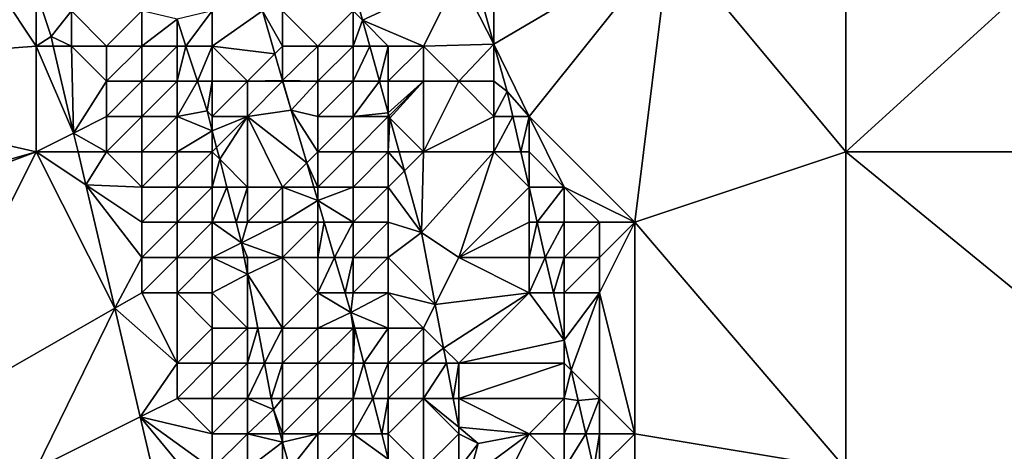
# Model space of a CAD drawing. Units: metres. Extents: x 73750 to 74375, y 354500 to 355000.
# Drawn here: x 74300 to 74328, y 354967 to 354979 of the extents above; entities that cross this region are included whole.
import ezdxf

# ---------------------------------------------------------------- set-up
doc = ezdxf.new("R2010")
doc.units = ezdxf.units.M
doc.layers.add('Terrain', color=15, linetype='Continuous')

msp = doc.modelspace()

# ---------------------------------------------------------------- linework, layer by layer
at = {"layer": 'Terrain'}
for points in [[(74323, 354985, 264.32), (74318, 354981, 263.96), (74323, 354975, 263.97), (74323, 354985, 264.32)], [(74323, 354985, 264.32), (74323, 354975, 263.97), (74334, 354985, 264.67), (74323, 354985, 264.32)], [(74334, 354985, 264.67), (74323, 354975, 263.97), (74334, 354975, 264.37), (74334, 354985, 264.67)], [(74300, 354978, 263.49), (74298, 354981, 263.54), (74290.124, 354977.247, 263.334), (74300, 354978, 263.49)], [(74300, 354978, 263.49), (74300, 354979.562, 263.445), (74298, 354981, 263.54), (74300, 354978, 263.49)], [(74314, 354976, 263.64), (74318, 354981, 263.96), (74313, 354978.057, 263.663), (74314, 354976, 263.64)], [(74313, 354980, 263.92), (74313, 354978.057, 263.663), (74318, 354981, 263.96), (74313, 354980, 263.92)], [(74317, 354973, 263.64), (74318, 354981, 263.96), (74314, 354976, 263.64), (74317, 354973, 263.64)], [(74317, 354973, 263.64), (74323, 354975, 263.97), (74318, 354981, 263.96), (74317, 354973, 263.64)], [(74309, 354979.698, 261.871), (74309.269, 354978.731, 261.855), (74312, 354980, 263.69), (74309, 354979.698, 261.871)], [(74311, 354978, 262.84), (74312, 354980, 263.69), (74309.269, 354978.731, 261.855), (74311, 354978, 262.84)], [(74311, 354978, 262.84), (74313, 354978.057, 263.663), (74312, 354980, 263.69), (74311, 354978, 262.84)], [(74312, 354980, 263.69), (74313, 354978.057, 263.663), (74312.459, 354980, 263.687), (74312, 354980, 263.69)], [(74313, 354980, 263.92), (74312.459, 354980, 263.687), (74313, 354978.057, 263.663), (74313, 354980, 263.92)], [(74309, 354979, 261.32), (74309.269, 354978.731, 261.855), (74309, 354979.698, 261.871), (74309, 354979, 261.32)], [(74301, 354979, 263.26), (74300, 354979.562, 263.445), (74300.42, 354978.272, 263.434), (74301, 354979, 263.26)], [(74300.42, 354978.272, 263.434), (74300, 354979.562, 263.445), (74300, 354978, 263.49), (74300.42, 354978.272, 263.434)], [(74301, 354978, 263.38), (74301, 354979, 263.26), (74300.42, 354978.272, 263.434), (74301, 354978, 263.38)], [(74302, 354978, 262.78), (74301, 354979, 263.26), (74301, 354978, 263.38), (74302, 354978, 262.78)], [(74302, 354978, 262.78), (74303, 354979, 259.24), (74301, 354979, 263.26), (74302, 354978, 262.78)], [(74303, 354978, 261.46), (74303, 354979, 259.24), (74302, 354978, 262.78), (74303, 354978, 261.46)], [(74304, 354978.765, 259.093), (74303, 354979, 259.24), (74303, 354978, 261.46), (74304, 354978.765, 259.093)], [(74304, 354978.765, 259.093), (74303, 354978, 261.46), (74304, 354978, 259.14), (74304, 354978.765, 259.093)], [(74304, 354978.765, 259.093), (74304.251, 354978, 259.092), (74305, 354979, 259.18), (74304, 354978.765, 259.093)], [(74304, 354978.765, 259.093), (74304, 354978, 259.14), (74304.251, 354978, 259.092), (74304, 354978.765, 259.093)], [(74304.251, 354978, 259.092), (74305, 354978, 259.07), (74305, 354979, 259.18), (74304.251, 354978, 259.092)], [(74305, 354978, 259.07), (74306.43, 354979, 258.949), (74305, 354979, 259.18), (74305, 354978, 259.07)], [(74305, 354978, 259.07), (74306.781, 354977.781, 258.942), (74306.43, 354979, 258.949), (74305, 354978, 259.07)], [(74307, 354978, 258.99), (74306.43, 354979, 258.949), (74306.781, 354977.781, 258.942), (74307, 354978, 258.99)], [(74307, 354978, 258.99), (74307, 354979, 259.2), (74306.43, 354979, 258.949), (74307, 354978, 258.99)], [(74308, 354978, 259.59), (74307, 354979, 259.2), (74307, 354978, 258.99), (74308, 354978, 259.59)], [(74308, 354978, 259.59), (74309, 354979, 261.32), (74307, 354979, 259.2), (74308, 354978, 259.59)], [(74309, 354978, 260.79), (74309, 354979, 261.32), (74308, 354978, 259.59), (74309, 354978, 260.79)], [(74309, 354978, 260.79), (74309.269, 354978.731, 261.855), (74309, 354979, 261.32), (74309, 354978, 260.79)], [(74309, 354978, 260.79), (74309.473, 354978, 261.844), (74309.269, 354978.731, 261.855), (74309, 354978, 260.79)], [(74311, 354978, 262.84), (74309.269, 354978.731, 261.855), (74310, 354978, 261.95), (74311, 354978, 262.84)], [(74310, 354978, 261.95), (74309.269, 354978.731, 261.855), (74309.473, 354978, 261.844), (74310, 354978, 261.95)], [(74300.42, 354978.272, 263.434), (74300, 354978, 263.49), (74300.484, 354978, 263.427), (74300.42, 354978.272, 263.434)], [(74301, 354978, 263.38), (74300.42, 354978.272, 263.434), (74300.484, 354978, 263.427), (74301, 354978, 263.38)], [(74300, 354975, 263.33), (74300, 354978, 263.49), (74290.124, 354977.247, 263.334), (74300, 354975, 263.33)], [(74300.484, 354978, 263.427), (74300, 354978, 263.49), (74301.063, 354975.532, 263.367), (74300.484, 354978, 263.427)], [(74301.063, 354975.532, 263.367), (74300, 354978, 263.49), (74300, 354975, 263.33), (74301.063, 354975.532, 263.367)], [(74301, 354978, 263.38), (74300.484, 354978, 263.427), (74301.063, 354975.532, 263.367), (74301, 354978, 263.38)], [(74302, 354977, 263.58), (74301, 354978, 263.38), (74301.063, 354975.532, 263.367), (74302, 354977, 263.58)], [(74302, 354977, 263.58), (74302, 354978, 262.78), (74301, 354978, 263.38), (74302, 354977, 263.58)], [(74303, 354977, 263.13), (74303, 354978, 261.46), (74302, 354977, 263.58), (74303, 354977, 263.13)], [(74302, 354977, 263.58), (74303, 354978, 261.46), (74302, 354978, 262.78), (74302, 354977, 263.58)], [(74304, 354977, 259.49), (74304, 354978, 259.14), (74303, 354977, 263.13), (74304, 354977, 259.49)], [(74303, 354977, 263.13), (74304, 354978, 259.14), (74303, 354978, 261.46), (74303, 354977, 263.13)], [(74304.251, 354978, 259.092), (74304, 354978, 259.14), (74304, 354977, 259.49), (74304.251, 354978, 259.092)], [(74304.251, 354978, 259.092), (74304, 354977, 259.49), (74304.579, 354977, 259.091), (74304.251, 354978, 259.092)], [(74304.251, 354978, 259.092), (74304.579, 354977, 259.091), (74305, 354978, 259.07), (74304.251, 354978, 259.092)], [(74305, 354977, 259.26), (74305, 354978, 259.07), (74304.579, 354977, 259.091), (74305, 354977, 259.26)], [(74306, 354977, 259.39), (74306.781, 354977.781, 258.942), (74305, 354978, 259.07), (74306, 354977, 259.39)], [(74306, 354977, 259.39), (74305, 354978, 259.07), (74305, 354977, 259.26), (74306, 354977, 259.39)], [(74307, 354978, 258.99), (74306.781, 354977.781, 258.942), (74307, 354977.023, 258.938), (74307, 354978, 258.99)], [(74308, 354977, 259.3), (74308, 354978, 259.59), (74307, 354977.023, 258.938), (74308, 354977, 259.3)], [(74308, 354978, 259.59), (74307, 354978, 258.99), (74307, 354977.023, 258.938), (74308, 354978, 259.59)], [(74309, 354977, 260.5), (74309, 354978, 260.79), (74308, 354977, 259.3), (74309, 354977, 260.5)], [(74308, 354977, 259.3), (74309, 354978, 260.79), (74308, 354978, 259.59), (74308, 354977, 259.3)], [(74309, 354977, 260.5), (74309.751, 354977, 261.828), (74309.473, 354978, 261.844), (74309, 354977, 260.5)], [(74309, 354977, 260.5), (74309.473, 354978, 261.844), (74309, 354978, 260.79), (74309, 354977, 260.5)], [(74310, 354978, 261.95), (74309.473, 354978, 261.844), (74309.751, 354977, 261.828), (74310, 354978, 261.95)], [(74310, 354977, 261.72), (74310, 354978, 261.95), (74309.751, 354977, 261.828), (74310, 354977, 261.72)], [(74311, 354977, 262.54), (74311, 354978, 262.84), (74310, 354977, 261.72), (74311, 354977, 262.54)], [(74310, 354977, 261.72), (74311, 354978, 262.84), (74310, 354978, 261.95), (74310, 354977, 261.72)], [(74311, 354978, 262.84), (74312, 354977, 263.25), (74313, 354978.057, 263.663), (74311, 354978, 262.84)], [(74311, 354977, 262.54), (74312, 354977, 263.25), (74311, 354978, 262.84), (74311, 354977, 262.54)], [(74313, 354977, 263.72), (74313, 354978.057, 263.663), (74312, 354977, 263.25), (74313, 354977, 263.72)], [(74314, 354976, 263.64), (74313, 354978.057, 263.663), (74313.375, 354976.71, 263.647), (74314, 354976, 263.64)], [(74313, 354977, 263.72), (74313.375, 354976.71, 263.647), (74313, 354978.057, 263.663), (74313, 354977, 263.72)], [(74306, 354977, 259.39), (74307, 354977.023, 258.938), (74306.781, 354977.781, 258.942), (74306, 354977, 259.39)], [(74291.444, 354972.556, 263.203), (74300, 354975, 263.33), (74290.124, 354977.247, 263.334), (74291.444, 354972.556, 263.203)], [(74302, 354976, 263.35), (74302, 354977, 263.58), (74301.063, 354975.532, 263.367), (74302, 354976, 263.35)], [(74303, 354976, 263.01), (74303, 354977, 263.13), (74302, 354976, 263.35), (74303, 354976, 263.01)], [(74302, 354976, 263.35), (74303, 354977, 263.13), (74302, 354977, 263.58), (74302, 354976, 263.35)], [(74304, 354976, 259.36), (74304, 354977, 259.49), (74303, 354976, 263.01), (74304, 354976, 259.36)], [(74303, 354976, 263.01), (74304, 354977, 259.49), (74303, 354977, 263.13), (74303, 354976, 263.01)], [(74304, 354976, 259.36), (74304.853, 354976.163, 259.09), (74304.579, 354977, 259.091), (74304, 354976, 259.36)], [(74304, 354976, 259.36), (74304.579, 354977, 259.091), (74304, 354977, 259.49), (74304, 354976, 259.36)], [(74305, 354977, 259.26), (74304.579, 354977, 259.091), (74304.853, 354976.163, 259.09), (74305, 354977, 259.26)], [(74305, 354976, 259.2), (74305, 354977, 259.26), (74304.853, 354976.163, 259.09), (74305, 354976, 259.2)], [(74306, 354976, 259.41), (74306, 354977, 259.39), (74305, 354976, 259.2), (74306, 354976, 259.41)], [(74305, 354976, 259.2), (74306, 354977, 259.39), (74305, 354977, 259.26), (74305, 354976, 259.2)], [(74307, 354977, 259), (74307, 354977.023, 258.938), (74306, 354977, 259.39), (74307, 354977, 259)], [(74306, 354976, 259.41), (74307.242, 354976.184, 258.933), (74307, 354977, 259), (74306, 354976, 259.41)], [(74306, 354976, 259.41), (74307, 354977, 259), (74306, 354977, 259.39), (74306, 354976, 259.41)], [(74308, 354977, 259.3), (74307, 354977.023, 258.938), (74307.007, 354977, 258.938), (74308, 354977, 259.3)], [(74307, 354977, 259), (74307.007, 354977, 258.938), (74307, 354977.023, 258.938), (74307, 354977, 259)], [(74307, 354977, 259), (74307.242, 354976.184, 258.933), (74307.007, 354977, 258.938), (74307, 354977, 259)], [(74308, 354977, 259.3), (74307.007, 354977, 258.938), (74307.242, 354976.184, 258.933), (74308, 354977, 259.3)], [(74308, 354976, 259.31), (74308, 354977, 259.3), (74307.242, 354976.184, 258.933), (74308, 354976, 259.31)], [(74309, 354976, 260.44), (74309, 354977, 260.5), (74308, 354976, 259.31), (74309, 354976, 260.44)], [(74308, 354976, 259.31), (74309, 354977, 260.5), (74308, 354977, 259.3), (74308, 354976, 259.31)], [(74309, 354976, 260.44), (74310, 354976.107, 261.814), (74309.751, 354977, 261.828), (74309, 354976, 260.44)], [(74309, 354976, 260.44), (74309.751, 354977, 261.828), (74309, 354977, 260.5), (74309, 354976, 260.44)], [(74310, 354977, 261.72), (74309.751, 354977, 261.828), (74310, 354976.107, 261.814), (74310, 354977, 261.72)], [(74311, 354977, 262.54), (74310, 354977, 261.72), (74310, 354976.107, 261.814), (74311, 354977, 262.54)], [(74311, 354977, 262.54), (74310, 354976.107, 261.814), (74310.023, 354976.023, 261.813), (74311, 354977, 262.54)], [(74311, 354977, 262.54), (74310.023, 354976.023, 261.813), (74310.041, 354975.959, 261.812), (74311, 354977, 262.54)], [(74311, 354975, 262.15), (74311, 354977, 262.54), (74310.041, 354975.959, 261.812), (74311, 354975, 262.15)], [(74311, 354975, 262.15), (74313, 354976, 263.45), (74312, 354977, 263.25), (74311, 354975, 262.15)], [(74311, 354975, 262.15), (74312, 354977, 263.25), (74311, 354977, 262.54), (74311, 354975, 262.15)], [(74313, 354976, 263.45), (74313, 354977, 263.72), (74312, 354977, 263.25), (74313, 354976, 263.45)], [(74313, 354976, 263.45), (74313.375, 354976.71, 263.647), (74313, 354977, 263.72), (74313, 354976, 263.45)], [(74313, 354976, 263.45), (74313.538, 354976, 263.647), (74313.375, 354976.71, 263.647), (74313, 354976, 263.45)], [(74314, 354976, 263.64), (74313.375, 354976.71, 263.647), (74313.538, 354976, 263.647), (74314, 354976, 263.64)], [(74302, 354975, 263.41), (74302, 354976, 263.35), (74301.063, 354975.532, 263.367), (74302, 354975, 263.41)], [(74303, 354975, 263.17), (74303, 354976, 263.01), (74302, 354975, 263.41), (74303, 354975, 263.17)], [(74302, 354975, 263.41), (74303, 354976, 263.01), (74302, 354976, 263.35), (74302, 354975, 263.41)], [(74304, 354975, 259.43), (74304, 354976, 259.36), (74303, 354975, 263.17), (74304, 354975, 259.43)], [(74303, 354975, 263.17), (74304, 354976, 259.36), (74303, 354976, 263.01), (74303, 354975, 263.17)], [(74304, 354976, 259.36), (74305, 354975.599, 259.089), (74304.853, 354976.163, 259.09), (74304, 354976, 259.36)], [(74304, 354975, 259.43), (74305, 354975.599, 259.089), (74304, 354976, 259.36), (74304, 354975, 259.43)], [(74305, 354976, 259.2), (74304.853, 354976.163, 259.09), (74305, 354975.599, 259.089), (74305, 354976, 259.2)], [(74306, 354976, 259.41), (74305, 354976, 259.2), (74305, 354975.599, 259.089), (74306, 354976, 259.41)], [(74306, 354976, 259.41), (74305, 354975.599, 259.089), (74305.124, 354975.124, 259.089), (74306, 354976, 259.41)], [(74305.212, 354974.788, 259.089), (74306, 354976, 259.41), (74305.124, 354975.124, 259.089), (74305.212, 354974.788, 259.089)], [(74305.212, 354974.788, 259.089), (74306, 354974, 259.67), (74306, 354976, 259.41), (74305.212, 354974.788, 259.089)], [(74307.685, 354974.685, 258.92), (74307.242, 354976.184, 258.933), (74306, 354976, 259.41), (74307.685, 354974.685, 258.92)], [(74307.685, 354974.685, 258.92), (74306, 354976, 259.41), (74307, 354974, 259.33), (74307.685, 354974.685, 258.92)], [(74307, 354974, 259.33), (74306, 354976, 259.41), (74306, 354974, 259.67), (74307, 354974, 259.33)], [(74307.685, 354974.685, 258.92), (74308, 354975, 259.23), (74307.242, 354976.184, 258.933), (74307.685, 354974.685, 258.92)], [(74308, 354975, 259.23), (74308, 354976, 259.31), (74307.242, 354976.184, 258.933), (74308, 354975, 259.23)], [(74309, 354975, 260.29), (74309, 354976, 260.44), (74308, 354975, 259.23), (74309, 354975, 260.29)], [(74308, 354975, 259.23), (74309, 354976, 260.44), (74308, 354976, 259.31), (74308, 354975, 259.23)], [(74310, 354976, 261.78), (74310, 354976.107, 261.814), (74309, 354976, 260.44), (74310, 354976, 261.78)], [(74310, 354975, 261.74), (74310, 354976, 261.78), (74309, 354975, 260.29), (74310, 354975, 261.74)], [(74309, 354975, 260.29), (74310, 354976, 261.78), (74309, 354976, 260.44), (74309, 354975, 260.29)], [(74310, 354976, 261.78), (74310.023, 354976.023, 261.813), (74310, 354976.107, 261.814), (74310, 354976, 261.78)], [(74310, 354976, 261.78), (74310.041, 354975.959, 261.812), (74310.023, 354976.023, 261.813), (74310, 354976, 261.78)], [(74310, 354975, 261.74), (74310.041, 354975.959, 261.812), (74310, 354976, 261.78), (74310, 354975, 261.74)], [(74310, 354975, 261.74), (74310.308, 354975, 261.797), (74310.041, 354975.959, 261.812), (74310, 354975, 261.74)], [(74311, 354975, 262.15), (74310.041, 354975.959, 261.812), (74310.308, 354975, 261.797), (74311, 354975, 262.15)], [(74311, 354975, 262.15), (74313, 354975, 263.27), (74313, 354976, 263.45), (74311, 354975, 262.15)], [(74313, 354975, 263.27), (74313.769, 354975, 263.647), (74313.538, 354976, 263.647), (74313, 354975, 263.27)], [(74313, 354975, 263.27), (74313.538, 354976, 263.647), (74313, 354976, 263.45), (74313, 354975, 263.27)], [(74314, 354976, 263.64), (74313.538, 354976, 263.647), (74313.769, 354975, 263.647), (74314, 354976, 263.64)], [(74314, 354975, 263.61), (74314, 354976, 263.64), (74313.769, 354975, 263.647), (74314, 354975, 263.61)], [(74317, 354973, 263.64), (74314, 354976, 263.64), (74315, 354974, 263.65), (74317, 354973, 263.64)], [(74315, 354974, 263.65), (74314, 354976, 263.64), (74314, 354975, 263.61), (74315, 354974, 263.65)], [(74301.063, 354975.532, 263.367), (74300, 354975, 263.33), (74301.188, 354975, 263.354), (74301.063, 354975.532, 263.367)], [(74302, 354975, 263.41), (74301.063, 354975.532, 263.367), (74301.188, 354975, 263.354), (74302, 354975, 263.41)], [(74305, 354975, 259.23), (74305, 354975.599, 259.089), (74304, 354975, 259.43), (74305, 354975, 259.23)], [(74305, 354975, 259.23), (74305.124, 354975.124, 259.089), (74305, 354975.599, 259.089), (74305, 354975, 259.23)], [(74305.212, 354974.788, 259.089), (74305.124, 354975.124, 259.089), (74305, 354975, 259.23), (74305.212, 354974.788, 259.089)], [(74292, 354972, 263.15), (74300, 354975, 263.33), (74291.444, 354972.556, 263.203), (74292, 354972, 263.15)], [(74296, 354967, 262.96), (74300, 354975, 263.33), (74292, 354972, 263.15), (74296, 354967, 262.96)], [(74302.23, 354970.56, 263.246), (74300, 354975, 263.33), (74296, 354967, 262.96), (74302.23, 354970.56, 263.246)], [(74302.23, 354970.56, 263.246), (74301.408, 354974.061, 263.331), (74300, 354975, 263.33), (74302.23, 354970.56, 263.246)], [(74301.408, 354974.061, 263.331), (74301.188, 354975, 263.354), (74300, 354975, 263.33), (74301.408, 354974.061, 263.331)], [(74301.408, 354974.061, 263.331), (74302, 354975, 263.41), (74301.188, 354975, 263.354), (74301.408, 354974.061, 263.331)], [(74301.408, 354974.061, 263.331), (74303, 354974, 263.17), (74302, 354975, 263.41), (74301.408, 354974.061, 263.331)], [(74303, 354974, 263.17), (74303, 354975, 263.17), (74302, 354975, 263.41), (74303, 354974, 263.17)], [(74304, 354974, 259.85), (74304, 354975, 259.43), (74303, 354974, 263.17), (74304, 354974, 259.85)], [(74303, 354974, 263.17), (74304, 354975, 259.43), (74303, 354975, 263.17), (74303, 354974, 263.17)], [(74305, 354974, 259.53), (74305, 354975, 259.23), (74304, 354974, 259.85), (74305, 354974, 259.53)], [(74304, 354974, 259.85), (74305, 354975, 259.23), (74304, 354975, 259.43), (74304, 354974, 259.85)], [(74305.212, 354974.788, 259.089), (74305, 354975, 259.23), (74305, 354974, 259.53), (74305.212, 354974.788, 259.089)], [(74307.685, 354974.685, 258.92), (74308, 354974, 259.1), (74308, 354975, 259.23), (74307.685, 354974.685, 258.92)], [(74309, 354974, 259.67), (74309, 354975, 260.29), (74308, 354974, 259.1), (74309, 354974, 259.67)], [(74308, 354974, 259.1), (74309, 354975, 260.29), (74308, 354975, 259.23), (74308, 354974, 259.1)], [(74310, 354974, 261.62), (74310, 354975, 261.74), (74309, 354974, 259.67), (74310, 354974, 261.62)], [(74309, 354974, 259.67), (74310, 354975, 261.74), (74309, 354975, 260.29), (74309, 354974, 259.67)], [(74310.459, 354974.459, 261.788), (74310.308, 354975, 261.797), (74310, 354975, 261.74), (74310.459, 354974.459, 261.788)], [(74310.459, 354974.459, 261.788), (74310, 354975, 261.74), (74310, 354974, 261.62), (74310.459, 354974.459, 261.788)], [(74310.459, 354974.459, 261.788), (74311, 354975, 262.15), (74310.308, 354975, 261.797), (74310.459, 354974.459, 261.788)], [(74310.459, 354974.459, 261.788), (74310.946, 354972.709, 261.761), (74311, 354975, 262.15), (74310.459, 354974.459, 261.788)], [(74310.946, 354972.709, 261.761), (74313, 354975, 263.27), (74311, 354975, 262.15), (74310.946, 354972.709, 261.761)], [(74310.946, 354972.709, 261.761), (74312, 354972, 262.47), (74313, 354975, 263.27), (74310.946, 354972.709, 261.761)], [(74312, 354972, 262.47), (74314, 354973.995, 263.647), (74313, 354975, 263.27), (74312, 354972, 262.47)], [(74314, 354973.995, 263.647), (74313.999, 354974.001, 263.647), (74313, 354975, 263.27), (74314, 354973.995, 263.647)], [(74313.999, 354974.001, 263.647), (74313.769, 354975, 263.647), (74313, 354975, 263.27), (74313.999, 354974.001, 263.647)], [(74313.999, 354974.001, 263.647), (74314, 354975, 263.61), (74313.769, 354975, 263.647), (74313.999, 354974.001, 263.647)], [(74313.999, 354974.001, 263.647), (74314, 354974, 263.53), (74314, 354975, 263.61), (74313.999, 354974.001, 263.647)], [(74315, 354974, 263.65), (74314, 354975, 263.61), (74314, 354974, 263.53), (74315, 354974, 263.65)], [(74323, 354966, 263.89), (74323, 354975, 263.97), (74317, 354973, 263.64), (74323, 354966, 263.89)], [(74323, 354966, 263.89), (74334, 354966, 264.13), (74323, 354975, 263.97), (74323, 354966, 263.89)], [(74334, 354966, 264.13), (74334, 354975, 264.37), (74323, 354975, 263.97), (74334, 354966, 264.13)], [(74305.212, 354974.788, 259.089), (74305, 354974, 259.53), (74305.417, 354974, 259.088), (74305.212, 354974.788, 259.089)], [(74305.212, 354974.788, 259.089), (74305.417, 354974, 259.088), (74306, 354974, 259.67), (74305.212, 354974.788, 259.089)], [(74307.685, 354974.685, 258.92), (74307, 354974, 259.33), (74307.887, 354974, 258.915), (74307.685, 354974.685, 258.92)], [(74307.685, 354974.685, 258.92), (74307.887, 354974, 258.915), (74308, 354974, 259.1), (74307.685, 354974.685, 258.92)], [(74310.459, 354974.459, 261.788), (74310, 354974, 261.62), (74310.946, 354972.709, 261.761), (74310.459, 354974.459, 261.788)], [(74302.23, 354970.56, 263.246), (74303, 354972, 263.24), (74301.408, 354974.061, 263.331), (74302.23, 354970.56, 263.246)], [(74301.408, 354974.061, 263.331), (74303, 354972, 263.24), (74303, 354973, 263.22), (74301.408, 354974.061, 263.331)], [(74301.408, 354974.061, 263.331), (74303, 354973, 263.22), (74303, 354974, 263.17), (74301.408, 354974.061, 263.331)], [(74304, 354973, 260.84), (74304, 354974, 259.85), (74303, 354973, 263.22), (74304, 354973, 260.84)], [(74303, 354973, 263.22), (74304, 354974, 259.85), (74303, 354974, 263.17), (74303, 354973, 263.22)], [(74305, 354973, 259.41), (74305, 354974, 259.53), (74304, 354973, 260.84), (74305, 354973, 259.41)], [(74304, 354973, 260.84), (74305, 354974, 259.53), (74304, 354974, 259.85), (74304, 354973, 260.84)], [(74305.417, 354974, 259.088), (74305, 354974, 259.53), (74305, 354973, 259.41), (74305.417, 354974, 259.088)], [(74305.417, 354974, 259.088), (74305, 354973, 259.41), (74305.678, 354973, 259.087), (74305.417, 354974, 259.088)], [(74305.417, 354974, 259.088), (74305.678, 354973, 259.087), (74306, 354974, 259.67), (74305.417, 354974, 259.088)], [(74305.678, 354973, 259.087), (74306, 354973, 259.36), (74306, 354974, 259.67), (74305.678, 354973, 259.087)], [(74307, 354973, 259.43), (74307, 354974, 259.33), (74306, 354973, 259.36), (74307, 354973, 259.43)], [(74306, 354973, 259.36), (74307, 354974, 259.33), (74306, 354974, 259.67), (74306, 354973, 259.36)], [(74307.887, 354974, 258.915), (74307, 354974, 259.33), (74308, 354973.616, 258.912), (74307.887, 354974, 258.915)], [(74308, 354973.616, 258.912), (74307, 354974, 259.33), (74307, 354973, 259.43), (74308, 354973.616, 258.912)], [(74307.887, 354974, 258.915), (74308, 354973.616, 258.912), (74308, 354974, 259.1), (74307.887, 354974, 258.915)], [(74308, 354973.616, 258.912), (74309, 354973, 259.17), (74309, 354974, 259.67), (74308, 354973.616, 258.912)], [(74308, 354973.616, 258.912), (74309, 354974, 259.67), (74308, 354974, 259.1), (74308, 354973.616, 258.912)], [(74310, 354973, 261.61), (74310, 354974, 261.62), (74309, 354973, 259.17), (74310, 354973, 261.61)], [(74309, 354973, 259.17), (74310, 354974, 261.62), (74309, 354974, 259.67), (74309, 354973, 259.17)], [(74310.946, 354972.709, 261.761), (74310, 354974, 261.62), (74310, 354973, 261.61), (74310.946, 354972.709, 261.761)], [(74312, 354972, 262.47), (74314, 354973, 263.44), (74314, 354973.995, 263.647), (74312, 354972, 262.47)], [(74314, 354973.995, 263.647), (74314, 354974, 263.53), (74313.999, 354974.001, 263.647), (74314, 354973.995, 263.647)], [(74314.229, 354973, 263.647), (74315, 354974, 263.65), (74314, 354973.995, 263.647), (74314.229, 354973, 263.647)], [(74314, 354973.995, 263.647), (74315, 354974, 263.65), (74314, 354974, 263.53), (74314, 354973.995, 263.647)], [(74314, 354973, 263.44), (74314.229, 354973, 263.647), (74314, 354973.995, 263.647), (74314, 354973, 263.44)], [(74315, 354973, 263.57), (74315, 354974, 263.65), (74314.229, 354973, 263.647), (74315, 354973, 263.57)], [(74317, 354973, 263.64), (74315, 354974, 263.65), (74316, 354973, 263.61), (74317, 354973, 263.64)], [(74316, 354973, 263.61), (74315, 354974, 263.65), (74315, 354973, 263.57), (74316, 354973, 263.61)], [(74308, 354973.616, 258.912), (74307, 354973, 259.43), (74308, 354973, 259.26), (74308, 354973.616, 258.912)], [(74308, 354973.616, 258.912), (74308, 354973, 259.26), (74308.182, 354973, 258.906), (74308, 354973.616, 258.912)], [(74308, 354973.616, 258.912), (74308.182, 354973, 258.906), (74309, 354973, 259.17), (74308, 354973.616, 258.912)], [(74304, 354972, 261.14), (74304, 354973, 260.84), (74303, 354972, 263.24), (74304, 354972, 261.14)], [(74303, 354972, 263.24), (74304, 354973, 260.84), (74303, 354973, 263.22), (74303, 354972, 263.24)], [(74305, 354972, 259.27), (74305, 354973, 259.41), (74304, 354972, 261.14), (74305, 354972, 259.27)], [(74304, 354972, 261.14), (74305, 354973, 259.41), (74304, 354973, 260.84), (74304, 354972, 261.14)], [(74305.678, 354973, 259.087), (74305, 354973, 259.41), (74305.829, 354972.421, 259.086), (74305.678, 354973, 259.087)], [(74305.829, 354972.421, 259.086), (74305, 354973, 259.41), (74305, 354972, 259.27), (74305.829, 354972.421, 259.086)], [(74305.678, 354973, 259.087), (74305.829, 354972.421, 259.086), (74306, 354973, 259.36), (74305.678, 354973, 259.087)], [(74305.829, 354972.421, 259.086), (74307, 354972, 259.12), (74307, 354973, 259.43), (74305.829, 354972.421, 259.086)], [(74305.829, 354972.421, 259.086), (74307, 354973, 259.43), (74306, 354973, 259.36), (74305.829, 354972.421, 259.086)], [(74308, 354972, 259.02), (74308, 354973, 259.26), (74307, 354972, 259.12), (74308, 354972, 259.02)], [(74307, 354972, 259.12), (74308, 354973, 259.26), (74307, 354973, 259.43), (74307, 354972, 259.12)], [(74308.182, 354973, 258.906), (74308, 354973, 259.26), (74308, 354972, 259.02), (74308.182, 354973, 258.906)], [(74308.182, 354973, 258.906), (74308, 354972, 259.02), (74308.477, 354972, 258.898), (74308.182, 354973, 258.906)], [(74308.182, 354973, 258.906), (74308.477, 354972, 258.898), (74309, 354973, 259.17), (74308.182, 354973, 258.906)], [(74308.477, 354972, 258.898), (74309, 354972, 259.1), (74309, 354973, 259.17), (74308.477, 354972, 258.898)], [(74310, 354972, 261.26), (74310, 354973, 261.61), (74309, 354972, 259.1), (74310, 354972, 261.26)], [(74309, 354972, 259.1), (74310, 354973, 261.61), (74309, 354973, 259.17), (74309, 354972, 259.1)], [(74310.946, 354972.709, 261.761), (74310, 354973, 261.61), (74310, 354972, 261.26), (74310.946, 354972.709, 261.761)], [(74314, 354972, 263.39), (74314, 354973, 263.44), (74312, 354972, 262.47), (74314, 354972, 263.39)], [(74314, 354972, 263.39), (74314.459, 354972, 263.647), (74314.229, 354973, 263.647), (74314, 354972, 263.39)], [(74314, 354972, 263.39), (74314.229, 354973, 263.647), (74314, 354973, 263.44), (74314, 354972, 263.39)], [(74315, 354973, 263.57), (74314.229, 354973, 263.647), (74314.459, 354972, 263.647), (74315, 354973, 263.57)], [(74315, 354972, 263.53), (74315, 354973, 263.57), (74314.459, 354972, 263.647), (74315, 354972, 263.53)], [(74316, 354972, 263.6), (74316, 354973, 263.61), (74315, 354972, 263.53), (74316, 354972, 263.6)], [(74315, 354972, 263.53), (74316, 354973, 263.61), (74315, 354973, 263.57), (74315, 354972, 263.53)], [(74317, 354967, 263.65), (74317, 354973, 263.64), (74316, 354971, 263.59), (74317, 354967, 263.65)], [(74316, 354971, 263.59), (74317, 354973, 263.64), (74316, 354972, 263.6), (74316, 354971, 263.59)], [(74316, 354972, 263.6), (74317, 354973, 263.64), (74316, 354973, 263.61), (74316, 354972, 263.6)], [(74323, 354966, 263.89), (74317, 354973, 263.64), (74317, 354967, 263.65), (74323, 354966, 263.89)], [(74311.335, 354970.67, 261.902), (74310.946, 354972.709, 261.761), (74310, 354972, 261.26), (74311.335, 354970.67, 261.902)], [(74311.335, 354970.67, 261.902), (74312, 354972, 262.47), (74310.946, 354972.709, 261.761), (74311.335, 354970.67, 261.902)], [(74305.91, 354972, 259.083), (74305.829, 354972.421, 259.086), (74305, 354972, 259.27), (74305.91, 354972, 259.083)], [(74305.91, 354972, 259.083), (74306, 354972, 259.41), (74305.829, 354972.421, 259.086), (74305.91, 354972, 259.083)], [(74305.829, 354972.421, 259.086), (74306, 354972, 259.41), (74307, 354972, 259.12), (74305.829, 354972.421, 259.086)], [(74302.23, 354970.56, 263.246), (74303, 354971, 263.23), (74303, 354972, 263.24), (74302.23, 354970.56, 263.246)], [(74304, 354971, 261.35), (74304, 354972, 261.14), (74303, 354971, 263.23), (74304, 354971, 261.35)], [(74303, 354971, 263.23), (74304, 354972, 261.14), (74303, 354972, 263.24), (74303, 354971, 263.23)], [(74305, 354971, 259.56), (74305, 354972, 259.27), (74304, 354971, 261.35), (74305, 354971, 259.56)], [(74304, 354971, 261.35), (74305, 354972, 259.27), (74304, 354972, 261.14), (74304, 354971, 261.35)], [(74305.91, 354972, 259.083), (74305, 354972, 259.27), (74306, 354971.53, 259.079), (74305.91, 354972, 259.083)], [(74306, 354971.53, 259.079), (74305, 354972, 259.27), (74305, 354971, 259.56), (74306, 354971.53, 259.079)], [(74305.91, 354972, 259.083), (74306, 354971.53, 259.079), (74306, 354972, 259.41), (74305.91, 354972, 259.083)], [(74306, 354971.53, 259.079), (74307, 354970, 258.95), (74307, 354972, 259.12), (74306, 354971.53, 259.079)], [(74306, 354971.53, 259.079), (74307, 354972, 259.12), (74306, 354972, 259.41), (74306, 354971.53, 259.079)], [(74307, 354970, 258.95), (74308, 354971, 258.88), (74307, 354972, 259.12), (74307, 354970, 258.95)], [(74308, 354971, 258.88), (74308, 354972, 259.02), (74307, 354972, 259.12), (74308, 354971, 258.88)], [(74308, 354971, 258.88), (74308.477, 354972, 258.898), (74308, 354972, 259.02), (74308, 354971, 258.88)], [(74308, 354971, 258.88), (74308.772, 354971, 258.89), (74308.477, 354972, 258.898), (74308, 354971, 258.88)], [(74308.477, 354972, 258.898), (74308.772, 354971, 258.89), (74309, 354972, 259.1), (74308.477, 354972, 258.898)], [(74309, 354971, 258.98), (74309, 354972, 259.1), (74308.772, 354971, 258.89), (74309, 354971, 258.98)], [(74310, 354971, 260.45), (74310, 354972, 261.26), (74309, 354971, 258.98), (74310, 354971, 260.45)], [(74309, 354971, 258.98), (74310, 354972, 261.26), (74309, 354972, 259.1), (74309, 354971, 258.98)], [(74311.335, 354970.67, 261.902), (74310, 354972, 261.26), (74310, 354971, 260.45), (74311.335, 354970.67, 261.902)], [(74311.335, 354970.67, 261.902), (74314, 354971, 263.29), (74312, 354972, 262.47), (74311.335, 354970.67, 261.902)], [(74314, 354971, 263.29), (74314, 354972, 263.39), (74312, 354972, 262.47), (74314, 354971, 263.29)], [(74314, 354971, 263.29), (74314.69, 354971, 263.647), (74314.459, 354972, 263.647), (74314, 354971, 263.29)], [(74314, 354971, 263.29), (74314.459, 354972, 263.647), (74314, 354972, 263.39), (74314, 354971, 263.29)], [(74315, 354972, 263.53), (74314.459, 354972, 263.647), (74314.69, 354971, 263.647), (74315, 354972, 263.53)], [(74315, 354971, 263.52), (74315, 354972, 263.53), (74314.69, 354971, 263.647), (74315, 354971, 263.52)], [(74316, 354971, 263.59), (74316, 354972, 263.6), (74315, 354971, 263.52), (74316, 354971, 263.59)], [(74315, 354971, 263.52), (74316, 354972, 263.6), (74315, 354972, 263.53), (74315, 354971, 263.52)], [(74306, 354971.53, 259.079), (74305, 354971, 259.56), (74306, 354970, 259.02), (74306, 354971.53, 259.079)], [(74306, 354971.53, 259.079), (74306, 354970, 259.02), (74306.294, 354970, 259.068), (74306, 354971.53, 259.079)], [(74306, 354971.53, 259.079), (74306.294, 354970, 259.068), (74307, 354970, 258.95), (74306, 354971.53, 259.079)], [(74302.23, 354970.56, 263.246), (74304, 354969, 263.35), (74303, 354971, 263.23), (74302.23, 354970.56, 263.246)], [(74304, 354969, 263.35), (74304, 354971, 261.35), (74303, 354971, 263.23), (74304, 354969, 263.35)], [(74304, 354969, 263.35), (74305, 354970, 259.54), (74304, 354971, 261.35), (74304, 354969, 263.35)], [(74305, 354970, 259.54), (74305, 354971, 259.56), (74304, 354971, 261.35), (74305, 354970, 259.54)], [(74306, 354970, 259.02), (74305, 354971, 259.56), (74305, 354970, 259.54), (74306, 354970, 259.02)], [(74308, 354970, 258.93), (74308, 354971, 258.88), (74307, 354970, 258.95), (74308, 354970, 258.93)], [(74308, 354970, 258.93), (74308.937, 354970.441, 258.885), (74308, 354971, 258.88), (74308, 354970, 258.93)], [(74308, 354971, 258.88), (74308.937, 354970.441, 258.885), (74308.772, 354971, 258.89), (74308, 354971, 258.88)], [(74309, 354971, 258.98), (74308.772, 354971, 258.89), (74308.937, 354970.441, 258.885), (74309, 354971, 258.98)], [(74310, 354970, 259.7), (74310, 354971, 260.45), (74308.937, 354970.441, 258.885), (74310, 354970, 259.7)], [(74310, 354971, 260.45), (74309, 354971, 258.98), (74308.937, 354970.441, 258.885), (74310, 354971, 260.45)], [(74311, 354970, 261.77), (74311.335, 354970.67, 261.902), (74310, 354971, 260.45), (74311, 354970, 261.77)], [(74311, 354970, 261.77), (74310, 354971, 260.45), (74310, 354970, 259.7), (74311, 354970, 261.77)], [(74311.335, 354970.67, 261.902), (74311.572, 354969.428, 261.987), (74314, 354971, 263.29), (74311.335, 354970.67, 261.902)], [(74311.572, 354969.428, 261.987), (74312, 354969, 262.19), (74314, 354971, 263.29), (74311.572, 354969.428, 261.987)], [(74312, 354969, 262.19), (74315, 354969.651, 263.647), (74314, 354971, 263.29), (74312, 354969, 262.19)], [(74314, 354971, 263.29), (74315, 354969.651, 263.647), (74314.69, 354971, 263.647), (74314, 354971, 263.29)], [(74315, 354971, 263.52), (74314.69, 354971, 263.647), (74315, 354969.651, 263.647), (74315, 354971, 263.52)], [(74316, 354971, 263.59), (74315, 354971, 263.52), (74315, 354969.651, 263.647), (74316, 354971, 263.59)], [(74316, 354971, 263.59), (74315, 354969.651, 263.647), (74315.195, 354968.805, 263.647), (74316, 354971, 263.59)], [(74316, 354968, 263.63), (74316, 354971, 263.59), (74315.195, 354968.805, 263.647), (74316, 354968, 263.63)], [(74317, 354967, 263.65), (74316, 354971, 263.59), (74316, 354968, 263.63), (74317, 354967, 263.65)], [(74311, 354970, 261.77), (74311.572, 354969.428, 261.987), (74311.335, 354970.67, 261.902), (74311, 354970, 261.77)], [(74302.23, 354970.56, 263.246), (74296, 354967, 262.96), (74300, 354966, 263.11), (74302.23, 354970.56, 263.246)], [(74302.23, 354970.56, 263.246), (74300, 354966, 263.11), (74302.954, 354967.477, 263.171), (74302.23, 354970.56, 263.246)], [(74302.23, 354970.56, 263.246), (74302.954, 354967.477, 263.171), (74304, 354969, 263.35), (74302.23, 354970.56, 263.246)], [(74309, 354970, 258.94), (74308.937, 354970.441, 258.885), (74308, 354970, 258.93), (74309, 354970, 258.94)], [(74310, 354970, 259.7), (74308.937, 354970.441, 258.885), (74309.05, 354970, 258.88), (74310, 354970, 259.7)], [(74309, 354970, 258.94), (74309.05, 354970, 258.88), (74308.937, 354970.441, 258.885), (74309, 354970, 258.94)], [(74305, 354969, 262.96), (74305, 354970, 259.54), (74304, 354969, 263.35), (74305, 354969, 262.96)], [(74306, 354969, 259.44), (74306, 354970, 259.02), (74305, 354969, 262.96), (74306, 354969, 259.44)], [(74305, 354969, 262.96), (74306, 354970, 259.02), (74305, 354970, 259.54), (74305, 354969, 262.96)], [(74306.294, 354970, 259.068), (74306, 354970, 259.02), (74306, 354969, 259.44), (74306.294, 354970, 259.068)], [(74306.294, 354970, 259.068), (74306, 354969, 259.44), (74306.486, 354969, 259.06), (74306.294, 354970, 259.068)], [(74306.294, 354970, 259.068), (74306.486, 354969, 259.06), (74307, 354970, 258.95), (74306.294, 354970, 259.068)], [(74306.486, 354969, 259.06), (74307, 354969, 258.96), (74307, 354970, 258.95), (74306.486, 354969, 259.06)], [(74308, 354969, 258.94), (74308, 354970, 258.93), (74307, 354969, 258.96), (74308, 354969, 258.94)], [(74307, 354969, 258.96), (74308, 354970, 258.93), (74307, 354970, 258.95), (74307, 354969, 258.96)], [(74309, 354969, 258.78), (74309, 354970, 258.94), (74308, 354969, 258.94), (74309, 354969, 258.78)], [(74308, 354969, 258.94), (74309, 354970, 258.94), (74308, 354970, 258.93), (74308, 354969, 258.94)], [(74309, 354969, 258.78), (74309.05, 354970, 258.88), (74309, 354970, 258.94), (74309, 354969, 258.78)], [(74309, 354969, 258.78), (74309.305, 354969, 258.87), (74309.05, 354970, 258.88), (74309, 354969, 258.78)], [(74310, 354970, 259.7), (74309.05, 354970, 258.88), (74309.305, 354969, 258.87), (74310, 354970, 259.7)], [(74310, 354969, 258.92), (74310, 354970, 259.7), (74309.305, 354969, 258.87), (74310, 354969, 258.92)], [(74311, 354969, 261.114), (74311, 354970, 261.77), (74310, 354969, 258.92), (74311, 354969, 261.114)], [(74310, 354969, 258.92), (74311, 354970, 261.77), (74310, 354970, 259.7), (74310, 354969, 258.92)], [(74311, 354969, 261.114), (74311.572, 354969.428, 261.987), (74311, 354970, 261.77), (74311, 354969, 261.114)], [(74315, 354969, 263.57), (74315, 354969.651, 263.647), (74312, 354969, 262.19), (74315, 354969, 263.57)], [(74315, 354969, 263.57), (74315.195, 354968.805, 263.647), (74315, 354969.651, 263.647), (74315, 354969, 263.57)], [(74311, 354969, 261.114), (74311.653, 354969, 262.017), (74311.572, 354969.428, 261.987), (74311, 354969, 261.114)], [(74311.572, 354969.428, 261.987), (74311.653, 354969, 262.017), (74312, 354969, 262.19), (74311.572, 354969.428, 261.987)], [(74304, 354968, 263.28), (74304, 354969, 263.35), (74302.954, 354967.477, 263.171), (74304, 354968, 263.28)], [(74305, 354968, 263.16), (74305, 354969, 262.96), (74304, 354968, 263.28), (74305, 354968, 263.16)], [(74304, 354968, 263.28), (74305, 354969, 262.96), (74304, 354969, 263.35), (74304, 354968, 263.28)], [(74306, 354968, 259.65), (74306, 354969, 259.44), (74305, 354968, 263.16), (74306, 354968, 259.65)], [(74305, 354968, 263.16), (74306, 354969, 259.44), (74305, 354969, 262.96), (74305, 354968, 263.16)], [(74306.486, 354969, 259.06), (74306, 354969, 259.44), (74306, 354968, 259.65), (74306.486, 354969, 259.06)], [(74306.486, 354969, 259.06), (74306, 354968, 259.65), (74306.678, 354968, 259.052), (74306.486, 354969, 259.06)], [(74306.486, 354969, 259.06), (74306.678, 354968, 259.052), (74307, 354969, 258.96), (74306.486, 354969, 259.06)], [(74307, 354968, 258.94), (74307, 354969, 258.96), (74306.678, 354968, 259.052), (74307, 354968, 258.94)], [(74308, 354968, 258.87), (74308, 354969, 258.94), (74307, 354968, 258.94), (74308, 354968, 258.87)], [(74307, 354968, 258.94), (74308, 354969, 258.94), (74307, 354969, 258.96), (74307, 354968, 258.94)], [(74309, 354968, 258.84), (74309, 354969, 258.78), (74308, 354968, 258.87), (74309, 354968, 258.84)], [(74308, 354968, 258.87), (74309, 354969, 258.78), (74308, 354969, 258.94), (74308, 354968, 258.87)], [(74309, 354968, 258.84), (74309.561, 354968, 258.859), (74309.305, 354969, 258.87), (74309, 354968, 258.84)], [(74309, 354968, 258.84), (74309.305, 354969, 258.87), (74309, 354969, 258.78), (74309, 354968, 258.84)], [(74310, 354969, 258.92), (74309.305, 354969, 258.87), (74309.561, 354968, 258.859), (74310, 354969, 258.92)], [(74310, 354968, 258.91), (74310, 354969, 258.92), (74309.561, 354968, 258.859), (74310, 354968, 258.91)], [(74311, 354968, 260.76), (74311, 354969, 261.114), (74310, 354968, 258.91), (74311, 354968, 260.76)], [(74310, 354968, 258.91), (74311, 354969, 261.114), (74310, 354969, 258.92), (74310, 354968, 258.91)], [(74311, 354968, 260.76), (74311.844, 354968, 262.086), (74311.653, 354969, 262.017), (74311, 354968, 260.76)], [(74311, 354968, 260.76), (74311.653, 354969, 262.017), (74311, 354969, 261.114), (74311, 354968, 260.76)], [(74311.653, 354969, 262.017), (74311.844, 354968, 262.086), (74312, 354969, 262.19), (74311.653, 354969, 262.017)], [(74312, 354968, 261.79), (74312, 354969, 262.19), (74311.844, 354968, 262.086), (74312, 354968, 261.79)], [(74315, 354968, 263.47), (74315, 354969, 263.57), (74312, 354968, 261.79), (74315, 354968, 263.47)], [(74312, 354968, 261.79), (74315, 354969, 263.57), (74312, 354969, 262.19), (74312, 354968, 261.79)], [(74315, 354968, 263.47), (74315.195, 354968.805, 263.647), (74315, 354969, 263.57), (74315, 354968, 263.47)], [(74315, 354968, 263.47), (74315.394, 354967.94, 263.647), (74315.195, 354968.805, 263.647), (74315, 354968, 263.47)], [(74316, 354968, 263.63), (74315.195, 354968.805, 263.647), (74315.394, 354967.94, 263.647), (74316, 354968, 263.63)], [(74305, 354967, 263.2), (74304, 354968, 263.28), (74302.954, 354967.477, 263.171), (74305, 354967, 263.2)], [(74305, 354967, 263.2), (74305, 354968, 263.16), (74304, 354968, 263.28), (74305, 354967, 263.2)], [(74306, 354967, 259.82), (74306, 354968, 259.65), (74305, 354967, 263.2), (74306, 354967, 259.82)], [(74305, 354967, 263.2), (74306, 354968, 259.65), (74305, 354968, 263.16), (74305, 354967, 263.2)], [(74306, 354967, 259.82), (74306.738, 354967.685, 259.05), (74306, 354968, 259.65), (74306, 354967, 259.82)], [(74306, 354968, 259.65), (74306.738, 354967.685, 259.05), (74306.678, 354968, 259.052), (74306, 354968, 259.65)], [(74307, 354968, 258.94), (74306.678, 354968, 259.052), (74306.738, 354967.685, 259.05), (74307, 354968, 258.94)], [(74307, 354967, 258.89), (74307, 354968, 258.94), (74306.738, 354967.685, 259.05), (74307, 354967, 258.89)], [(74308, 354967, 258.86), (74308, 354968, 258.87), (74307, 354967, 258.89), (74308, 354967, 258.86)], [(74307, 354967, 258.89), (74308, 354968, 258.87), (74307, 354968, 258.94), (74307, 354967, 258.89)], [(74309, 354967, 258.9), (74309, 354968, 258.84), (74308, 354967, 258.86), (74309, 354967, 258.9)], [(74308, 354967, 258.86), (74309, 354968, 258.84), (74308, 354968, 258.87), (74308, 354967, 258.86)], [(74309, 354967, 258.9), (74309.816, 354967, 258.848), (74309.561, 354968, 258.859), (74309, 354967, 258.9)], [(74309, 354967, 258.9), (74309.561, 354968, 258.859), (74309, 354968, 258.84), (74309, 354967, 258.9)], [(74310, 354968, 258.91), (74309.561, 354968, 258.859), (74309.816, 354967, 258.848), (74310, 354968, 258.91)], [(74310, 354967, 258.92), (74310, 354968, 258.91), (74309.816, 354967, 258.848), (74310, 354967, 258.92)], [(74311, 354966, 259.82), (74311, 354968, 260.76), (74310, 354967, 258.92), (74311, 354966, 259.82)], [(74310, 354967, 258.92), (74311, 354968, 260.76), (74310, 354968, 258.91), (74310, 354967, 258.92)], [(74311, 354966, 259.82), (74312, 354967, 261.57), (74311, 354968, 260.76), (74311, 354966, 259.82)], [(74311, 354968, 260.76), (74312, 354967, 261.57), (74312, 354967.182, 261.879), (74311, 354968, 260.76)], [(74311, 354968, 260.76), (74312, 354967.182, 261.879), (74311.844, 354968, 262.086), (74311, 354968, 260.76)], [(74312, 354968, 261.79), (74311.844, 354968, 262.086), (74312, 354967.182, 261.879), (74312, 354968, 261.79)], [(74314, 354967, 262.91), (74312, 354968, 261.79), (74312, 354967.182, 261.879), (74314, 354967, 262.91)], [(74314, 354967, 262.91), (74315, 354968, 263.47), (74312, 354968, 261.79), (74314, 354967, 262.91)], [(74315, 354967, 263.34), (74315, 354968, 263.47), (74314, 354967, 262.91), (74315, 354967, 263.34)], [(74315, 354967, 263.34), (74315.394, 354967.94, 263.647), (74315, 354968, 263.47), (74315, 354967, 263.34)], [(74315, 354967, 263.34), (74315.608, 354967, 263.638), (74315.394, 354967.94, 263.647), (74315, 354967, 263.34)], [(74316, 354968, 263.63), (74315.394, 354967.94, 263.647), (74315.608, 354967, 263.638), (74316, 354968, 263.63)], [(74316, 354967, 263.53), (74316, 354968, 263.63), (74315.608, 354967, 263.638), (74316, 354967, 263.53)], [(74317, 354967, 263.65), (74316, 354968, 263.63), (74316, 354967, 263.53), (74317, 354967, 263.65)], [(74306, 354967, 259.82), (74306.932, 354967, 259.035), (74306.738, 354967.685, 259.05), (74306, 354967, 259.82)], [(74307, 354967, 258.89), (74306.738, 354967.685, 259.05), (74306.932, 354967, 259.035), (74307, 354967, 258.89)], [(74304.022, 354962.925, 263.06), (74302.954, 354967.477, 263.171), (74300, 354966, 263.11), (74304.022, 354962.925, 263.06)], [(74304.022, 354962.925, 263.06), (74305, 354965, 263.17), (74302.954, 354967.477, 263.171), (74304.022, 354962.925, 263.06)], [(74305, 354965, 263.17), (74305, 354966, 263.23), (74302.954, 354967.477, 263.171), (74305, 354965, 263.17)], [(74305, 354966, 263.23), (74305, 354967, 263.2), (74302.954, 354967.477, 263.171), (74305, 354966, 263.23)], [(74294.639, 354958.524, 262.96), (74300, 354966, 263.11), (74296, 354967, 262.96), (74294.639, 354958.524, 262.96)], [(74306, 354966, 260.1), (74306, 354967, 259.82), (74305, 354966, 263.23), (74306, 354966, 260.1)], [(74305, 354966, 263.23), (74306, 354967, 259.82), (74305, 354967, 263.2), (74305, 354966, 263.23)], [(74306, 354966, 260.1), (74307, 354966.758, 259.029), (74306, 354967, 259.82), (74306, 354966, 260.1)], [(74306, 354967, 259.82), (74307, 354966.758, 259.029), (74306.932, 354967, 259.035), (74306, 354967, 259.82)], [(74307, 354967, 258.89), (74306.932, 354967, 259.035), (74307, 354966.758, 259.029), (74307, 354967, 258.89)], [(74308, 354967, 258.86), (74307, 354967, 258.89), (74307, 354966.758, 259.029), (74308, 354967, 258.86)], [(74308, 354967, 258.86), (74307, 354966.758, 259.029), (74307.214, 354966, 259.013), (74308, 354967, 258.86)], [(74308, 354966, 258.87), (74308, 354967, 258.86), (74307.214, 354966, 259.013), (74308, 354966, 258.87)], [(74309, 354966, 258.9), (74309, 354967, 258.9), (74308, 354966, 258.87), (74309, 354966, 258.9)], [(74308, 354966, 258.87), (74309, 354967, 258.9), (74308, 354967, 258.86), (74308, 354966, 258.87)], [(74309, 354966, 258.9), (74310, 354966.28, 258.84), (74309, 354967, 258.9), (74309, 354966, 258.9)], [(74309, 354967, 258.9), (74310, 354966.28, 258.84), (74309.816, 354967, 258.848), (74309, 354967, 258.9)], [(74310, 354967, 258.92), (74309.816, 354967, 258.848), (74310, 354966.28, 258.84), (74310, 354967, 258.92)], [(74311, 354966, 259.82), (74310, 354967, 258.92), (74310, 354966.28, 258.84), (74311, 354966, 259.82)], [(74311, 354966, 259.82), (74312, 354966, 261.44), (74312, 354967, 261.57), (74311, 354966, 259.82)], [(74314, 354967, 262.91), (74312, 354967.182, 261.879), (74312.552, 354966.724, 262.12), (74314, 354967, 262.91)], [(74312, 354967, 261.57), (74312.552, 354966.724, 262.12), (74312, 354967.182, 261.879), (74312, 354967, 261.57)], [(74312, 354966, 261.44), (74312.552, 354966.724, 262.12), (74312, 354967, 261.57), (74312, 354966, 261.44)], [(74313, 354965, 261.98), (74314, 354967, 262.91), (74312.279, 354965.721, 261.668), (74313, 354965, 261.98)], [(74314, 354967, 262.91), (74312.552, 354966.724, 262.12), (74312.279, 354965.721, 261.668), (74314, 354967, 262.91)], [(74313, 354965, 261.98), (74315, 354966, 263.25), (74314, 354967, 262.91), (74313, 354965, 261.98)], [(74315, 354966, 263.25), (74315, 354967, 263.34), (74314, 354967, 262.91), (74315, 354966, 263.25)], [(74315, 354966, 263.25), (74315.836, 354966, 263.628), (74315.608, 354967, 263.638), (74315, 354966, 263.25)], [(74315, 354966, 263.25), (74315.608, 354967, 263.638), (74315, 354967, 263.34), (74315, 354966, 263.25)], [(74316, 354967, 263.53), (74315.608, 354967, 263.638), (74315.836, 354966, 263.628), (74316, 354967, 263.53)], [(74316, 354966, 263.48), (74316, 354967, 263.53), (74315.836, 354966, 263.628), (74316, 354966, 263.48)], [(74317, 354966, 263.64), (74317, 354967, 263.65), (74316, 354966, 263.48), (74317, 354966, 263.64)], [(74316, 354966, 263.48), (74317, 354967, 263.65), (74316, 354967, 263.53), (74316, 354966, 263.48)], [(74323, 354966, 263.89), (74317, 354967, 263.65), (74317, 354966, 263.64), (74323, 354966, 263.89)], [(74307, 354966, 258.91), (74307, 354966.758, 259.029), (74306, 354966, 260.1), (74307, 354966, 258.91)], [(74307, 354966, 258.91), (74307.214, 354966, 259.013), (74307, 354966.758, 259.029), (74307, 354966, 258.91)], [(74312, 354966, 261.44), (74312.279, 354965.721, 261.668), (74312.552, 354966.724, 262.12), (74312, 354966, 261.44)]]:
    msp.add_3dface(points, dxfattribs=at)

doc.saveas('drawing.dxf')
